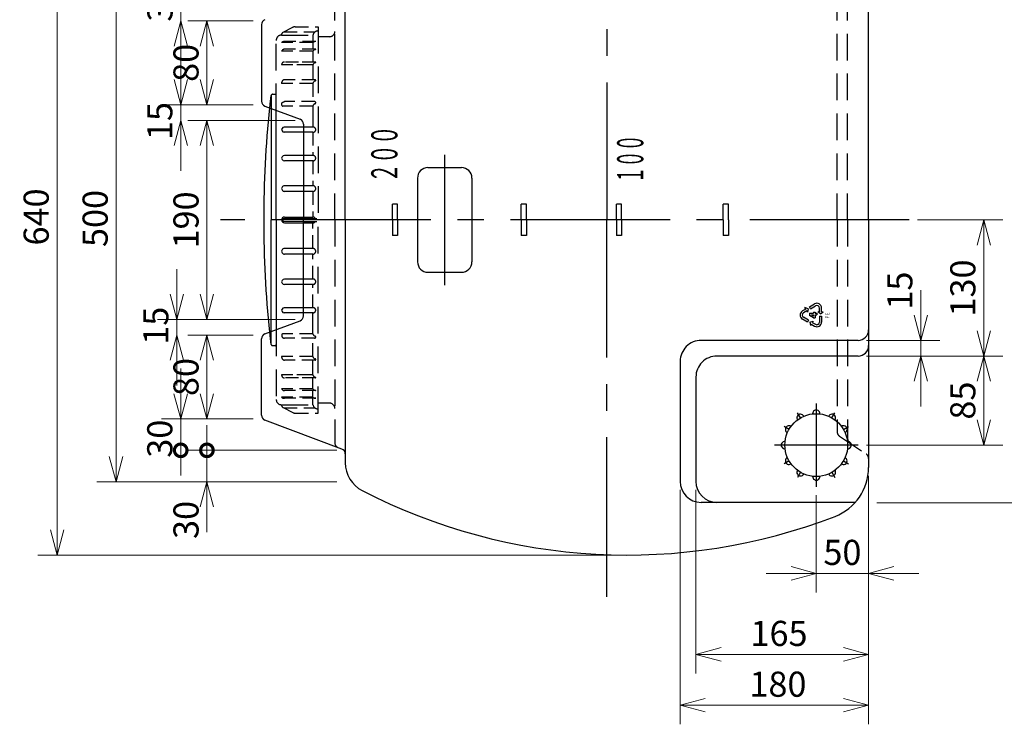
# Model space of a CAD drawing. Units: millimetres. Extents: x -2102 to 8040, y -782 to 3620.
# Drawn here: x 1950 to 2891, y 1240 to 1912 of the extents above; entities that cross this region are included whole.
import ezdxf

# ---------------------------------------------------------------- set-up
doc = ezdxf.new("R2010")
doc.units = ezdxf.units.MM
doc.header["$LTSCALE"] = 8
doc.header["$PDMODE"] = 1
doc.linetypes.add('CENTER2', pattern=[28.575, 19.05, -3.175, 3.175, -3.175])
doc.linetypes.add('HIDDEN2', pattern=[4.7625, 3.175, -1.5875])
doc.layers.add('RH0901_8', color=7, linetype='Continuous')
doc.styles.add('STD', font='monotxt.shx', dxfattribs={"width": 0.6, "bigfont": 'extfont2.shx'})
doc.dimstyles.new('ASKSTANDARD', dxfattribs={"dimscale": 8, "dimtxt": 3, "dimasz": 3, "dimexe": 1, "dimexo": 1, "dimgap": 1, "dimtad": 3, "dimzin": 9, "dimdsep": 46, "dimtxsty": 'STD', "dimblk": 'OPEN30', "dimcen": 0, "dimclrd": 4, "dimclre": 4, "dimclrt": 4, "dimazin": 2, "dimtm": 1e-09, "dimtfac": 0.5, "dimtmove": 0, "dimatfit": 0, "dimldrblk": 'OPEN30', "dimfxl": 1, "dimtolj": 1, "dimtzin": 0, "dimlwd": 9, "dimlwe": 9, "dimarcsym": 0})

# ---------------------------------------------------------------- blocks, each defined once
blk = doc.blocks.new('_Open30')
at = {"color": 0, "linetype": 'ByBlock', "lineweight": -2}
for p, q in [((-1, 0.268), (0, 0)), ((0, 0), (-1, -0.268)), ((0, 0), (-1, 0))]:
    blk.add_line(p, q, dxfattribs=at)
blk = doc.blocks.new('*D29')
at = {"layer": 'Defpoints', "color": 0, "linetype": 'Continuous'}
for p in [(1986.17, 2041.24), (2531.07, 2041.24), (2531.07, 1401.24)]:
    blk.add_point(p, dxfattribs=at)
at = {"layer": 'RH0901_8', "color": 4, "linetype": 'Continuous', "lineweight": 9}
for p, q in [((2523.07, 2041.24), (1967.88, 2041.24)), ((1986.17, 1425.24), (1986.17, 2017.24)), ((2523.07, 1401.24), (1967.88, 1401.24))]:
    blk.add_line(p, q, dxfattribs=at)
at = {"layer": 'RH0901_8', "color": 4, "linetype": 'Continuous', "lineweight": 9, "xscale": 24, "yscale": 24, "zscale": 24}
for p, rotation in [((1986.17, 2041.24), 90), ((1986.17, 1401.24), 270)]:
    blk.add_blockref('_Open30', p, dxfattribs=dict(at, rotation=rotation))
at = {"layer": 'RH0901_8', "color": 4, "linetype": 'Continuous', "insert": (1966.17, 1724.08), "char_height": 24, "attachment_point": 5, "rotation": 90, "style": 'STD'}
blk.add_mtext('\\A1;640', dxfattribs=at)
blk = doc.blocks.new('*D30')
at = {"layer": 'Defpoints', "color": 0, "linetype": 'Continuous'}
for p in [(2261.58, 1971.24), (2042.51, 1471.24), (2261.58, 1471.24)]:
    blk.add_point(p, dxfattribs=at)
at = {"layer": 'RH0901_8', "color": 4, "linetype": 'Continuous', "lineweight": 9}
for p, q in [((2253.58, 1971.24), (2024.22, 1971.24)), ((2042.51, 1947.24), (2042.51, 1495.24)), ((2253.58, 1471.24), (2024.22, 1471.24))]:
    blk.add_line(p, q, dxfattribs=at)
at = {"layer": 'RH0901_8', "color": 4, "linetype": 'Continuous', "lineweight": 9, "xscale": 24, "yscale": 24, "zscale": 24}
for p, rotation in [((2042.51, 1971.24), 90), ((2042.51, 1471.24), 270)]:
    blk.add_blockref('_Open30', p, dxfattribs=dict(at, rotation=rotation))
at = {"layer": 'RH0901_8', "color": 4, "linetype": 'Continuous', "insert": (2022.51, 1722.64), "char_height": 24, "attachment_point": 5, "rotation": 90, "style": 'STD'}
blk.add_mtext('\\A1;500', dxfattribs=at)
blk = doc.blocks.new('_DotSmall')
at = {"color": 0, "linetype": 'ByBlock', "const_width": 0.5}
blk.add_lwpolyline([(-0.0625, 0, 1), (0.0625, 0, 1)], format="xyb", close=True, dxfattribs=at)
blk = doc.blocks.new('*D31')
at = {"layer": 'Defpoints', "color": 0, "linetype": 'Continuous'}
for p in [(2129.33, 1501.24), (2261.58, 1501.24), (2261.58, 1471.24)]:
    blk.add_point(p, dxfattribs=at)
at = {"layer": 'RH0901_8', "color": 4, "linetype": 'Continuous', "lineweight": 9}
for p, q in [((2129.33, 1501.24), (2129.33, 1525.24)), ((2253.58, 1501.24), (2111.04, 1501.24)), ((2129.33, 1471.24), (2129.33, 1501.24)), ((2129.33, 1447.24), (2129.33, 1423.24))]:
    blk.add_line(p, q, dxfattribs=at)
at = {"layer": 'RH0901_8', "color": 4, "linetype": 'Continuous', "lineweight": 9, "xscale": 24, "yscale": 24, "zscale": 24}
for name, p, rotation in [('_DotSmall', (2129.33, 1501.24), 270), ('_Open30', (2129.33, 1471.24), 90)]:
    blk.add_blockref(name, p, dxfattribs=dict(at, rotation=rotation))
at = {"layer": 'RH0901_8', "color": 4, "linetype": 'Continuous', "insert": (2109.33, 1434.77), "char_height": 24, "attachment_point": 5, "rotation": 90, "style": 'STD'}
blk.add_mtext('\\A1;30', dxfattribs=at)
blk = doc.blocks.new('*D32')
at = {"layer": 'Defpoints', "color": 0, "linetype": 'Continuous'}
for p in [(2181.58, 1531.24), (2104.28, 1501.24), (2261.58, 1501.24)]:
    blk.add_point(p, dxfattribs=at)
at = {"layer": 'RH0901_8', "color": 4, "linetype": 'Continuous', "lineweight": 9}
for p, q in [((2104.28, 1555.24), (2104.28, 1579.24)), ((2173.58, 1531.24), (2085.99, 1531.24)), ((2104.28, 1531.24), (2104.28, 1501.24)), ((2104.28, 1501.24), (2104.28, 1477.24))]:
    blk.add_line(p, q, dxfattribs=at)
at = {"layer": 'RH0901_8', "color": 4, "linetype": 'Continuous', "lineweight": 9, "xscale": 24, "yscale": 24, "zscale": 24}
for name, p, rotation in [('_Open30', (2104.28, 1531.24), 270), ('_DotSmall', (2104.28, 1501.24), 90)]:
    blk.add_blockref(name, p, dxfattribs=dict(at, rotation=rotation))
at = {"layer": 'RH0901_8', "color": 4, "linetype": 'Continuous', "insert": (2084.28, 1512.34), "char_height": 24, "attachment_point": 5, "rotation": 90, "style": 'STD'}
blk.add_mtext('\\A1;30', dxfattribs=at)
blk = doc.blocks.new('*D33')
at = {"layer": 'Defpoints', "color": 0, "linetype": 'Continuous'}
for p in [(2129.33, 1611.24), (2181.58, 1611.24), (2181.58, 1531.24)]:
    blk.add_point(p, dxfattribs=at)
at = {"layer": 'RH0901_8', "color": 4, "linetype": 'Continuous', "lineweight": 9}
for p, q in [((2173.58, 1611.24), (2111.04, 1611.24)), ((2129.33, 1555.24), (2129.33, 1587.24))]:
    blk.add_line(p, q, dxfattribs=at)
at = {"layer": 'RH0901_8', "color": 4, "linetype": 'Continuous', "lineweight": 9, "xscale": 24, "yscale": 24, "zscale": 24}
for p, rotation in [((2129.33, 1611.24), 90), ((2129.33, 1531.24), 270)]:
    blk.add_blockref('_Open30', p, dxfattribs=dict(at, rotation=rotation))
at = {"layer": 'RH0901_8', "color": 4, "linetype": 'Continuous', "insert": (2109.33, 1571.24), "char_height": 24, "attachment_point": 5, "rotation": 90, "style": 'STD'}
blk.add_mtext('\\A1;80', dxfattribs=at)
blk = doc.blocks.new('*D34')
at = {"layer": 'Defpoints', "color": 0, "linetype": 'Continuous'}
for p in [(2100.49, 1626.24), (2221.58, 1626.24), (2181.58, 1611.24)]:
    blk.add_point(p, dxfattribs=at)
at = {"layer": 'RH0901_8', "color": 4, "linetype": 'Continuous', "lineweight": 9}
for p, q in [((2100.49, 1650.24), (2100.49, 1674.24)), ((2213.58, 1626.24), (2082.2, 1626.24)), ((2100.49, 1611.24), (2100.49, 1626.24)), ((2100.49, 1587.24), (2100.49, 1563.24))]:
    blk.add_line(p, q, dxfattribs=at)
at = {"layer": 'RH0901_8', "color": 4, "linetype": 'Continuous', "lineweight": 9, "xscale": 24, "yscale": 24, "zscale": 24}
for p, rotation in [((2100.49, 1626.24), 270), ((2100.49, 1611.24), 90)]:
    blk.add_blockref('_Open30', p, dxfattribs=dict(at, rotation=rotation))
at = {"layer": 'RH0901_8', "color": 4, "linetype": 'Continuous', "insert": (2080.49, 1620.23), "char_height": 24, "attachment_point": 5, "rotation": 90, "style": 'STD'}
blk.add_mtext('\\A1;15', dxfattribs=at)
blk = doc.blocks.new('*D35')
at = {"layer": 'Defpoints', "color": 0, "linetype": 'Continuous'}
for p in [(2129.33, 1816.24), (2221.58, 1816.24), (2221.58, 1626.24)]:
    blk.add_point(p, dxfattribs=at)
at = {"layer": 'RH0901_8', "color": 4, "linetype": 'Continuous', "lineweight": 9}
for p, q in [((2213.58, 1816.24), (2111.04, 1816.24)), ((2129.33, 1650.24), (2129.33, 1792.24))]:
    blk.add_line(p, q, dxfattribs=at)
at = {"layer": 'RH0901_8', "color": 4, "linetype": 'Continuous', "lineweight": 9, "xscale": 24, "yscale": 24, "zscale": 24}
for p, rotation in [((2129.33, 1816.24), 90), ((2129.33, 1626.24), 270)]:
    blk.add_blockref('_Open30', p, dxfattribs=dict(at, rotation=rotation))
at = {"layer": 'RH0901_8', "color": 4, "linetype": 'Continuous', "insert": (2109.33, 1721.24), "char_height": 24, "attachment_point": 5, "rotation": 90, "style": 'STD'}
blk.add_mtext('\\A1;190', dxfattribs=at)
blk = doc.blocks.new('*D36')
at = {"layer": 'Defpoints', "color": 0, "linetype": 'Continuous'}
for p in [(2104.31, 1831.24), (2181.58, 1831.24), (2221.58, 1816.24)]:
    blk.add_point(p, dxfattribs=at)
at = {"layer": 'RH0901_8', "color": 4, "linetype": 'Continuous', "lineweight": 9}
for p, q in [((2104.31, 1855.24), (2104.31, 1879.24)), ((2173.58, 1831.24), (2086.02, 1831.24)), ((2104.31, 1816.24), (2104.31, 1831.24)), ((2104.31, 1792.24), (2104.31, 1768.24))]:
    blk.add_line(p, q, dxfattribs=at)
at = {"layer": 'RH0901_8', "color": 4, "linetype": 'Continuous', "lineweight": 9, "xscale": 24, "yscale": 24, "zscale": 24}
for p, rotation in [((2104.31, 1831.24), 270), ((2104.31, 1816.24), 90)]:
    blk.add_blockref('_Open30', p, dxfattribs=dict(at, rotation=rotation))
at = {"layer": 'RH0901_8', "color": 4, "linetype": 'Continuous', "insert": (2084.31, 1815.68), "char_height": 24, "attachment_point": 5, "rotation": 90, "style": 'STD'}
blk.add_mtext('\\A1;15', dxfattribs=at)
blk = doc.blocks.new('*D37')
at = {"layer": 'Defpoints', "color": 0, "linetype": 'Continuous'}
for p in [(2129.33, 1911.24), (2181.58, 1911.24), (2181.58, 1831.24)]:
    blk.add_point(p, dxfattribs=at)
at = {"layer": 'RH0901_8', "color": 4, "linetype": 'Continuous', "lineweight": 9}
for p, q in [((2173.58, 1911.24), (2111.04, 1911.24)), ((2129.33, 1855.24), (2129.33, 1887.24))]:
    blk.add_line(p, q, dxfattribs=at)
at = {"layer": 'RH0901_8', "color": 4, "linetype": 'Continuous', "lineweight": 9, "xscale": 24, "yscale": 24, "zscale": 24}
for p, rotation in [((2129.33, 1911.24), 90), ((2129.33, 1831.24), 270)]:
    blk.add_blockref('_Open30', p, dxfattribs=dict(at, rotation=rotation))
at = {"layer": 'RH0901_8', "color": 4, "linetype": 'Continuous', "insert": (2109.33, 1871.24), "char_height": 24, "attachment_point": 5, "rotation": 90, "style": 'STD'}
blk.add_mtext('\\A1;80', dxfattribs=at)
blk = doc.blocks.new('*D38')
at = {"layer": 'Defpoints', "color": 0, "linetype": 'Continuous'}
for p in [(2104.49, 1941.24), (2261.58, 1941.24), (2181.58, 1911.24)]:
    blk.add_point(p, dxfattribs=at)
at = {"layer": 'RH0901_8', "color": 4, "linetype": 'Continuous', "lineweight": 9}
for p, q in [((2104.49, 1941.24), (2104.49, 1965.24)), ((2253.58, 1941.24), (2086.2, 1941.24)), ((2104.49, 1911.24), (2104.49, 1941.24)), ((2104.49, 1887.24), (2104.49, 1863.24))]:
    blk.add_line(p, q, dxfattribs=at)
at = {"layer": 'RH0901_8', "color": 4, "linetype": 'Continuous', "lineweight": 9, "xscale": 24, "yscale": 24, "zscale": 24}
for name, p, rotation in [('_DotSmall', (2104.49, 1941.24), 270), ('_Open30', (2104.49, 1911.24), 90)]:
    blk.add_blockref(name, p, dxfattribs=dict(at, rotation=rotation))
at = {"layer": 'RH0901_8', "color": 4, "linetype": 'Continuous', "insert": (2084.49, 1928.83), "char_height": 24, "attachment_point": 5, "rotation": 90, "style": 'STD'}
blk.add_mtext('\\A1;30', dxfattribs=at)
blk = doc.blocks.new('*D40')
at = {"layer": 'Defpoints', "color": 0, "linetype": 'Continuous'}
for p in [(2761.58, 1484.82), (2581.58, 1471.56), (2761.58, 1257.9)]:
    blk.add_point(p, dxfattribs=at)
at = {"layer": 'RH0901_8', "color": 4, "linetype": 'Continuous', "lineweight": 9}
for p, q in [((2761.58, 1476.82), (2761.58, 1239.61)), ((2581.58, 1463.56), (2581.58, 1239.61)), ((2605.58, 1257.9), (2737.58, 1257.9))]:
    blk.add_line(p, q, dxfattribs=at)
at = {"layer": 'RH0901_8', "color": 4, "linetype": 'Continuous', "lineweight": 9, "xscale": 24, "yscale": 24, "zscale": 24}
for p, rotation in [((2581.58, 1257.9), 180.0000000117508), ((2761.58, 1257.9), 1.17508519e-08)]:
    blk.add_blockref('_Open30', p, dxfattribs=dict(at, rotation=rotation))
at = {"layer": 'RH0901_8', "color": 4, "linetype": 'Continuous', "insert": (2674.95, 1277.9), "char_height": 24, "attachment_point": 5, "style": 'STD'}
blk.add_mtext('\\A1;180', dxfattribs=at)
blk = doc.blocks.new('*D41')
at = {"layer": 'Defpoints', "color": 0, "linetype": 'Continuous'}
for p in [(2596.58, 1471.56), (2596.58, 1306.41), (2761.58, 1255.36)]:
    blk.add_point(p, dxfattribs=at)
at = {"layer": 'RH0901_8', "color": 4, "linetype": 'Continuous', "lineweight": 9}
for p, q in [((2596.58, 1463.56), (2596.58, 1288.12)), ((2737.58, 1306.41), (2620.58, 1306.41))]:
    blk.add_line(p, q, dxfattribs=at)
at = {"layer": 'RH0901_8', "color": 4, "linetype": 'Continuous', "lineweight": 9, "xscale": 24, "yscale": 24, "zscale": 24}
for p, rotation in [((2596.58, 1306.41), 180.0000000117508), ((2761.58, 1306.41), 1.17508403e-08)]:
    blk.add_blockref('_Open30', p, dxfattribs=dict(at, rotation=rotation))
at = {"layer": 'RH0901_8', "color": 4, "linetype": 'Continuous', "insert": (2675.97, 1326.41), "char_height": 24, "attachment_point": 5, "style": 'STD'}
blk.add_mtext('\\A1;165', dxfattribs=at)
blk = doc.blocks.new('*D42')
at = {"layer": 'Defpoints', "color": 0, "linetype": 'Continuous'}
for p in [(2761.58, 1484.82), (2711.58, 1466.45), (2761.58, 1383.77)]:
    blk.add_point(p, dxfattribs=at)
at = {"layer": 'RH0901_8', "color": 4, "linetype": 'Continuous', "lineweight": 9}
for p, q in [((2711.58, 1458.45), (2711.58, 1365.48)), ((2687.58, 1383.77), (2663.58, 1383.77)), ((2711.58, 1383.77), (2761.58, 1383.77)), ((2785.58, 1383.77), (2809.58, 1383.77))]:
    blk.add_line(p, q, dxfattribs=at)
at = {"layer": 'RH0901_8', "color": 4, "linetype": 'Continuous', "lineweight": 9, "xscale": 24, "yscale": 24, "zscale": 24}
for p, rotation in [((2711.58, 1383.77), 1.17508403e-08), ((2761.58, 1383.77), 180.0000000117508)]:
    blk.add_blockref('_Open30', p, dxfattribs=dict(at, rotation=rotation))
at = {"layer": 'RH0901_8', "color": 4, "linetype": 'Continuous', "insert": (2736.58, 1403.77), "char_height": 24, "attachment_point": 5, "style": 'STD'}
blk.add_mtext('\\A1;50', dxfattribs=at)
blk = doc.blocks.new('*D43')
at = {"layer": 'Defpoints', "color": 0, "linetype": 'Continuous'}
for p in [(2761.58, 1991.24), (2955.02, 1991.24), (2761.58, 1451.24)]:
    blk.add_point(p, dxfattribs=at)
at = {"layer": 'RH0901_8', "color": 4, "linetype": 'Continuous', "lineweight": 9}
for p, q in [((2769.58, 1991.24), (2973.31, 1991.24)), ((2955.02, 1475.24), (2955.02, 1967.24)), ((2769.58, 1451.24), (2973.31, 1451.24))]:
    blk.add_line(p, q, dxfattribs=at)
at = {"layer": 'RH0901_8', "color": 4, "linetype": 'Continuous', "lineweight": 9, "xscale": 24, "yscale": 24, "zscale": 24}
for p, rotation in [((2955.02, 1991.24), 90), ((2955.02, 1451.24), 270)]:
    blk.add_blockref('_Open30', p, dxfattribs=dict(at, rotation=rotation))
at = {"layer": 'RH0901_8', "color": 4, "linetype": 'Continuous', "insert": (2935.02, 1721.24), "char_height": 24, "attachment_point": 5, "rotation": 90, "style": 'STD'}
blk.add_mtext('\\A1;540', dxfattribs=at)
blk = doc.blocks.new('*D44')
at = {"layer": 'Defpoints', "color": 0, "linetype": 'Continuous'}
for p in [(2751.58, 1591.24), (2751.54, 1506.24), (2871.64, 1506.24)]:
    blk.add_point(p, dxfattribs=at)
at = {"layer": 'RH0901_8', "color": 4, "linetype": 'Continuous', "lineweight": 9}
for p, q in [((2759.58, 1591.24), (2889.93, 1591.24)), ((2871.64, 1567.24), (2871.64, 1530.24)), ((2759.54, 1506.24), (2889.93, 1506.24))]:
    blk.add_line(p, q, dxfattribs=at)
at = {"layer": 'RH0901_8', "color": 4, "linetype": 'Continuous', "lineweight": 9, "xscale": 24, "yscale": 24, "zscale": 24}
for p, rotation in [((2871.64, 1591.24), 90), ((2871.64, 1506.24), 270)]:
    blk.add_blockref('_Open30', p, dxfattribs=dict(at, rotation=rotation))
at = {"layer": 'RH0901_8', "color": 4, "linetype": 'Continuous', "insert": (2851.64, 1548.74), "char_height": 24, "attachment_point": 5, "rotation": 90, "style": 'STD'}
blk.add_mtext('\\A1;85', dxfattribs=at)
blk = doc.blocks.new('*D45')
at = {"layer": 'Defpoints', "color": 0, "linetype": 'Continuous'}
for p in [(2800.48, 1721.24), (2871.64, 1721.24), (2751.58, 1591.24)]:
    blk.add_point(p, dxfattribs=at)
at = {"layer": 'RH0901_8', "color": 4, "linetype": 'Continuous', "lineweight": 9}
for p, q in [((2808.48, 1721.24), (2889.93, 1721.24)), ((2871.64, 1615.24), (2871.64, 1697.24))]:
    blk.add_line(p, q, dxfattribs=at)
at = {"layer": 'RH0901_8', "color": 4, "linetype": 'Continuous', "lineweight": 9, "xscale": 24, "yscale": 24, "zscale": 24}
for p, rotation in [((2871.64, 1721.24), 90), ((2871.64, 1591.24), 270)]:
    blk.add_blockref('_Open30', p, dxfattribs=dict(at, rotation=rotation))
at = {"layer": 'RH0901_8', "color": 4, "linetype": 'Continuous', "insert": (2851.64, 1656.24), "char_height": 24, "attachment_point": 5, "rotation": 90, "style": 'STD'}
blk.add_mtext('\\A1;130', dxfattribs=at)
blk = doc.blocks.new('*D46')
at = {"layer": 'Defpoints', "color": 0, "linetype": 'Continuous'}
for p in [(2751.58, 1606.24), (2811.45, 1606.24), (2751.58, 1591.24)]:
    blk.add_point(p, dxfattribs=at)
at = {"layer": 'RH0901_8', "color": 4, "linetype": 'Continuous', "lineweight": 9}
for p, q in [((2811.45, 1630.24), (2811.45, 1654.24)), ((2759.58, 1606.24), (2829.74, 1606.24)), ((2811.45, 1591.24), (2811.45, 1606.24)), ((2811.45, 1567.24), (2811.45, 1543.24))]:
    blk.add_line(p, q, dxfattribs=at)
at = {"layer": 'RH0901_8', "color": 4, "linetype": 'Continuous', "lineweight": 9, "xscale": 24, "yscale": 24, "zscale": 24}
for p, rotation in [((2811.45, 1606.24), 270), ((2811.45, 1591.24), 90)]:
    blk.add_blockref('_Open30', p, dxfattribs=dict(at, rotation=rotation))
at = {"layer": 'RH0901_8', "color": 4, "linetype": 'Continuous', "insert": (2791.45, 1653.78), "char_height": 24, "attachment_point": 5, "rotation": 90, "style": 'STD'}
blk.add_mtext('\\A1;15', dxfattribs=at)

msp = doc.modelspace()

# ---------------------------------------------------------------- linework, layer by layer
at = {"layer": 'RH0901_8', "color": 1, "linetype": 'CENTER2'}
for p, q in [((2511.57568, 2081.22229), (2511.57568, 1721.2424)), ((2356.57568, 1658.9573), (2356.57568, 1783.5275)), ((2800.47824, 1721.2424), (2142.41332, 1721.2424)), ((2511.57568, 1361.26251), (2511.57568, 1721.2424)), ((2711.57568, 1546.03482), (2711.57568, 1466.44998)), ((2751.54415, 1506.2424), (2671.60722, 1506.2424))]:
    msp.add_line(p, q, dxfattribs=at)
at = {"layer": 'RH0901_8', "color": 7, "linetype": 'Continuous'}
for p, q in [((2761.57568, 1721.2424), (2761.57568, 1957.666)), ((2261.57568, 1721.2424), (2261.57568, 1953.06116)), ((2181.57568, 1907.7774), (2181.57568, 1834.7074)), ((2184.82007, 1830.02576), (2218.3313, 1817.45904)), ((2190.57568, 1827.8674), (2190.57568, 1721.2424)), ((2195.5756, 1721.2424), (2195.5756, 1825.99243)), ((2221.57568, 1812.7774), (2221.57568, 1721.2424)), ((2340.57568, 1771.2424), (2372.57568, 1771.2424)), ((2330.57568, 1761.2424), (2330.57568, 1681.2424)), ((2382.57568, 1761.2424), (2382.57568, 1681.2424)), ((2190.57568, 1614.6174), (2190.57568, 1721.2424)), ((2195.5756, 1721.2424), (2195.5756, 1616.49237)), ((2221.57568, 1629.7074), (2221.57568, 1721.2424)), ((2261.57568, 1721.2424), (2261.57568, 1489.42365)), ((2761.57568, 1721.2424), (2761.57568, 1484.8188)), ((2340.57568, 1671.2424), (2372.57568, 1671.2424)), ((2184.82007, 1612.45904), (2218.3313, 1625.02576)), ((2181.57568, 1534.7074), (2181.57568, 1607.7774)), ((2751.57568, 1606.2424), (2601.57568, 1606.2424)), ((2751.57568, 1591.2424), (2616.57568, 1591.2424)), ((2581.57568, 1586.2424), (2581.57568, 1471.56405)), ((2596.57568, 1571.2424), (2596.57568, 1471.56405)), ((2258.3313, 1502.45904), (2184.82007, 1530.02576)), ((2748.91362, 1451.56405), (2601.57568, 1451.56405))]:
    msp.add_line(p, q, dxfattribs=at)
at = {"layer": 'RH0901_8', "color": 4, "linetype": 'HIDDEN2'}
for p, q in [((2251.57568, 1721.2424), (2251.57568, 1934.0274)), ((2741.57568, 1721.2424), (2741.57568, 1930.23315)), ((2731.57568, 1721.2424), (2731.57568, 1923.56648)), ((2235.57568, 1905.74239), (2235.57568, 1721.2424)), ((2195.5756, 1825.99243), (2195.5756, 1892.74239)), ((2200.57568, 1897.74239), (2230.67672, 1897.74239)), ((2235.57568, 1536.74241), (2235.57568, 1721.2424)), ((2251.57568, 1721.2424), (2251.57568, 1508.4574)), ((2731.57568, 1721.2424), (2731.57568, 1518.91832)), ((2741.57568, 1721.2424), (2741.57568, 1512.25165)), ((2195.5756, 1616.49237), (2195.5756, 1549.74242)), ((2200.57568, 1544.74241), (2230.67672, 1544.74241)), ((2733.80218, 1514.75807), (2759.34918, 1497.72673))]:
    msp.add_line(p, q, dxfattribs=at)
at = {"layer": 'RH0901_8', "color": 4, "linetype": 'HIDDEN2', "ltscale": 0.5}
for p, q in [((2202.20064, 1900.40871), (2211.46416, 1905.18621)), ((2202.84768, 1900.74239), (2232.57568, 1900.74239)), ((2213.756, 1905.74239), (2235.57568, 1905.74239)), ((2233.32568, 1891.57767), (2203.50256, 1891.57767)), ((2230.57568, 1897.74239), (2230.57568, 1891.57767)), ((2246.57568, 1896.24242), (2235.57568, 1896.24242)), ((2230.57568, 1890.62263), (2200.75248, 1890.62263)), ((2230.57568, 1882.37825), (2200.75248, 1882.37825)), ((2230.57568, 1882.37825), (2200.75248, 1882.37825)), ((2233.17568, 1884.25929), (2203.50256, 1884.25929)), ((2230.57568, 1890.62262), (2230.57568, 1884.25929)), ((2230.57568, 1882.37825), (2230.57568, 1871.98775)), ((2230.57568, 1869.23784), (2200.75248, 1869.23784)), ((2227.95659, 1869.23784), (2200.75248, 1869.23784)), ((2216.95698, 1871.98775), (2203.50256, 1871.98775)), ((2233.0756, 1871.98775), (2216.95698, 1871.98775)), ((2230.57568, 1869.23784), (2227.95659, 1869.23784)), ((2230.57568, 1869.23784), (2230.57568, 1868.58307)), ((2230.57568, 1868.58307), (2230.57568, 1855.13588)), ((2232.72568, 1855.13588), (2203.50256, 1855.13588)), ((2230.57568, 1851.60067), (2200.75248, 1851.60067)), ((2230.57568, 1851.60067), (2230.57568, 1834.21573)), ((2190.57568, 1840.15223), (2190.57568, 1827.8674)), ((2192.35672, 1841.2424), (2194.57568, 1841.2424)), ((2230.57568, 1830.00263), (2201.88232, 1830.00263)), ((2232.2692, 1834.21573), (2203.50256, 1834.21573)), ((2230.57568, 1830.00263), (2230.57568, 1821.16517)), ((2230.57568, 1821.16517), (2230.57568, 1809.86293)), ((2230.94424, 1809.86295), (2221.57568, 1809.86295)), ((2230.57568, 1805.09995), (2221.57568, 1805.09995)), ((2230.57568, 1805.09995), (2230.57568, 1782.81744)), ((2230.7416, 1782.81744), (2221.57568, 1782.81744)), ((2230.7416, 1777.64931), (2221.57568, 1777.64931)), ((2230.57568, 1777.64929), (2230.57568, 1753.90105)), ((2230.61752, 1753.90105), (2221.57568, 1753.90105)), ((2230.61752, 1748.48477), (2221.57568, 1748.48477)), ((2230.57568, 1748.48475), (2230.57568, 1723.99239)), ((2221.57568, 1723.99239), (2230.57568, 1723.99239)), ((2221.57568, 1722.65806), (2235.5756, 1722.77835)), ((2221.57563, 1719.82675), (2235.5756, 1719.70645)), ((2221.57568, 1718.49242), (2230.57568, 1718.49242)), ((2230.57568, 1694.00005), (2230.57568, 1718.49242)), ((2230.61752, 1694.00003), (2221.57568, 1694.00003)), ((2230.61752, 1688.58375), (2221.57568, 1688.58375)), ((2230.57568, 1664.83551), (2230.57568, 1688.58375)), ((2230.7416, 1664.8355), (2221.57568, 1664.8355)), ((2230.7416, 1659.66736), (2221.57568, 1659.66736)), ((2230.57568, 1637.38486), (2230.57568, 1659.66736)), ((2230.57568, 1637.38486), (2221.57568, 1637.38486)), ((2230.94424, 1632.62186), (2221.57568, 1632.62186)), ((2230.57568, 1621.31963), (2230.57568, 1632.62187)), ((2230.57568, 1612.48218), (2230.57568, 1621.31963)), ((2190.57568, 1602.33258), (2190.57568, 1614.6174)), ((2230.57568, 1612.48218), (2201.88232, 1612.48218)), ((2192.35672, 1601.2424), (2194.57568, 1601.2424)), ((2232.2692, 1608.26907), (2203.50256, 1608.26907)), ((2230.57568, 1590.88414), (2230.57568, 1608.26907)), ((2230.57568, 1590.88414), (2200.75248, 1590.88414)), ((2232.72568, 1587.34892), (2203.50256, 1587.34892)), ((2230.57568, 1573.90173), (2230.57568, 1587.34892)), ((2230.57568, 1573.24696), (2200.75248, 1573.24696)), ((2227.95659, 1573.24696), (2200.75248, 1573.24696)), ((2230.57568, 1573.24696), (2227.95659, 1573.24696)), ((2230.57568, 1573.24696), (2230.57568, 1573.90173)), ((2216.95698, 1570.49706), (2203.50256, 1570.49706)), ((2233.0756, 1570.49706), (2216.95698, 1570.49706)), ((2230.57568, 1560.10655), (2230.57568, 1570.49706)), ((2230.57568, 1560.10655), (2200.75248, 1560.10655)), ((2230.57568, 1560.10655), (2200.75248, 1560.10655)), ((2233.17568, 1558.22551), (2203.50256, 1558.22551)), ((2230.57568, 1551.86219), (2230.57568, 1558.22551)), ((2230.57568, 1551.86217), (2200.75248, 1551.86217)), ((2233.32568, 1550.90714), (2203.50256, 1550.90714)), ((2230.57568, 1544.74241), (2230.57568, 1550.90714)), ((2246.57568, 1546.24239), (2235.57568, 1546.24239)), ((2202.20064, 1542.07609), (2211.46416, 1537.29859)), ((2202.84768, 1541.74241), (2232.57568, 1541.74241)), ((2213.756, 1536.74241), (2235.57568, 1536.74241))]:
    msp.add_line(p, q, dxfattribs=at)
at = {"layer": 'RH0901_8', "color": 7, "linetype": 'Continuous', "ltscale": 0.5}
for p, q in [((2221.57568, 1809.86295), (2203.134, 1809.86295)), ((2221.57568, 1805.09995), (2203.134, 1805.09995)), ((2221.57568, 1782.81744), (2203.33656, 1782.81744)), ((2221.57568, 1777.64931), (2203.33656, 1777.64931)), ((2221.57568, 1753.90105), (2203.46064, 1753.90105)), ((2221.57568, 1748.48477), (2203.46064, 1748.48477)), ((2311.57568, 1736.2424), (2306.57568, 1736.2424)), ((2306.57568, 1721.2424), (2306.57568, 1736.2424)), ((2311.57568, 1721.2424), (2311.57568, 1736.2424)), ((2434.57568, 1736.2424), (2429.57568, 1736.2424)), ((2429.57568, 1721.2424), (2429.57568, 1736.2424)), ((2434.57568, 1721.2424), (2434.57568, 1736.2424)), ((2525.57568, 1736.2424), (2520.57568, 1736.2424)), ((2520.57568, 1721.2424), (2520.57568, 1736.2424)), ((2525.57568, 1721.2424), (2525.57568, 1736.2424)), ((2627.57568, 1736.2424), (2622.57568, 1736.2424)), ((2622.57568, 1721.2424), (2622.57568, 1736.2424)), ((2627.57568, 1721.2424), (2627.57568, 1736.2424)), ((2202.2972, 1722.4924), (2221.57568, 1722.65806)), ((2202.2972, 1722.4924), (2202.2972, 1721.2424)), ((2203.50256, 1723.99239), (2221.57568, 1723.99239)), ((2202.2972, 1719.9924), (2202.2972, 1721.2424)), ((2202.2972, 1719.9924), (2221.57563, 1719.82675)), ((2203.50256, 1718.49242), (2221.57568, 1718.49242)), ((2306.57568, 1721.2424), (2306.57568, 1706.2424)), ((2311.57568, 1721.2424), (2311.57568, 1706.2424)), ((2429.57568, 1721.2424), (2429.57568, 1706.2424)), ((2434.57568, 1721.2424), (2434.57568, 1706.2424)), ((2520.57568, 1721.2424), (2520.57568, 1706.2424)), ((2525.57568, 1721.2424), (2525.57568, 1706.2424)), ((2622.57568, 1721.2424), (2622.57568, 1706.2424)), ((2627.57568, 1721.2424), (2627.57568, 1706.2424)), ((2311.57568, 1706.2424), (2306.57568, 1706.2424)), ((2434.57568, 1706.2424), (2429.57568, 1706.2424)), ((2525.57568, 1706.2424), (2520.57568, 1706.2424)), ((2627.57568, 1706.2424), (2622.57568, 1706.2424)), ((2221.57568, 1694.00003), (2203.46064, 1694.00003)), ((2221.57568, 1688.58375), (2203.46064, 1688.58375)), ((2221.57568, 1664.8355), (2203.33656, 1664.8355)), ((2221.57568, 1659.66736), (2203.33656, 1659.66736)), ((2221.57568, 1637.38486), (2203.134, 1637.38486)), ((2703.78951, 1636.32668), (2700.80745, 1637.49175)), ((2701.55745, 1636.19271), (2700.80745, 1637.49175)), ((2705.02156, 1638.19271), (2709.9629, 1641.04559)), ((2706.02156, 1636.46066), (2705.02156, 1638.19271)), ((2706.02156, 1636.46066), (2710.9629, 1639.31354)), ((2714.7129, 1633.44271), (2714.7129, 1637.14848)), ((2716.7129, 1633.44271), (2716.7129, 1637.14848)), ((2221.57568, 1632.62186), (2203.134, 1632.62186)), ((2701.55745, 1636.19271), (2698.34816, 1634.33982)), ((2702.55745, 1634.46066), (2699.34816, 1632.60777)), ((2704.28951, 1625.42476), (2699.34816, 1628.27764)), ((2703.30745, 1633.16162), (2702.55745, 1634.46066)), ((2703.78951, 1636.32668), (2703.30745, 1633.16162)), ((2705.08372, 1632.19406), (2709.08372, 1632.19406)), ((2705.08372, 1632.19406), (2705.08372, 1630.00346)), ((2709.08372, 1627.69406), (2705.08372, 1630.00346)), ((2706.88757, 1630.69406), (2709.08372, 1630.69406)), ((2709.08372, 1629.42611), (2706.88757, 1630.69406)), ((2709.08372, 1633.19406), (2709.08372, 1632.19406)), ((2709.08372, 1633.19406), (2710.58372, 1633.19406)), ((2709.08372, 1630.69406), (2709.08372, 1629.42611)), ((2709.08372, 1627.69406), (2710.58372, 1627.69406)), ((2710.58372, 1633.19406), (2710.58372, 1632.19406)), ((2710.58372, 1632.19406), (2712.08372, 1632.19406)), ((2710.58372, 1630.69406), (2710.58372, 1627.69406)), ((2710.58372, 1630.69406), (2712.08372, 1630.69406)), ((2712.08372, 1632.19406), (2712.08372, 1630.69406)), ((2715.7129, 1631.44271), (2713.2129, 1633.44271)), ((2713.2129, 1633.44271), (2714.7129, 1633.44271)), ((2714.7129, 1629.44271), (2716.7129, 1629.44271)), ((2714.7129, 1629.44271), (2714.7129, 1623.73694)), ((2715.7129, 1631.44271), (2718.2129, 1633.44271)), ((2716.7129, 1633.44271), (2718.2129, 1633.44271)), ((2716.7129, 1629.44271), (2716.7129, 1623.73694)), ((2703.28951, 1623.69271), (2698.34816, 1626.54559)), ((2704.28951, 1625.42476), (2703.28951, 1623.69271)), ((2705.52156, 1623.55873), (2708.50361, 1624.7238)), ((2705.52156, 1623.55873), (2706.00361, 1620.39367)), ((2706.75361, 1621.69271), (2706.00361, 1620.39367)), ((2706.75361, 1621.69271), (2709.9629, 1619.83982)), ((2708.50361, 1624.7238), (2707.75361, 1623.42476)), ((2707.75361, 1623.42476), (2710.9629, 1621.57187))]:
    msp.add_line(p, q, dxfattribs=at)
at = {"layer": 'RH0901_8', "color": 1, "linetype": 'CENTER2', "ltscale": 0.5}
for p, q in [((2696.57568, 1532.22316), (2693.72451, 1537.16154)), ((2726.57568, 1532.22316), (2729.42686, 1537.16154)), ((2685.59492, 1521.2424), (2680.81044, 1524.00472)), ((2737.55645, 1521.2424), (2742.34092, 1524.00472)), ((2685.59492, 1491.2424), (2680.81044, 1488.48008)), ((2737.55645, 1491.2424), (2742.34092, 1488.48008)), ((2696.57568, 1480.26164), (2693.72451, 1475.32326)), ((2726.57568, 1480.26164), (2729.42686, 1475.32326))]:
    msp.add_line(p, q, dxfattribs=at)
at = {"layer": 'RH0901_8', "color": 7, "linetype": 'Continuous'}
msp.add_circle((2711.57568, 1506.2424), 30, dxfattribs=at)
at = {"layer": 'RH0901_8', "color": 7, "linetype": 'Continuous', "ltscale": 0.5}
for centre, radius, start, end in [((2186.57568, 1907.7774), 5, 110.55604523, 180.00000001), ((2186.57568, 1834.7074), 5, 180.00000001, 249.44395479), ((2216.57568, 1812.7774), 5, 0.00000001, 69.44395479), ((2203.134, 1807.48143), 2.3815, 90.00000001, 270.00000001), ((2203.33656, 1780.23337), 2.58407, 90.00000001, 270.00000001), ((2340.57568, 1761.2424), 10, 90.00000001, 180.00000001), ((2372.57568, 1761.2424), 10, 0.00000001, 90.00000001), ((2203.46064, 1751.19291), 2.70814, 90.00000001, 270.00000001), ((2203.50256, 1721.2424), 2.75, 90.00000001, 180.00000001), ((2203.50256, 1721.2424), 2.75, 180.00000001, 270.00000001), ((2203.46064, 1691.2919), 2.70814, 90.00000001, 270.00000001), ((2340.57568, 1681.2424), 10, 180.00000001, 270.00000001), ((2372.57568, 1681.2424), 10, 270.00000001, 0.00000001), ((2203.33656, 1662.25143), 2.58407, 90.00000001, 270.00000001), ((2203.134, 1635.00337), 2.3815, 90.00000001, 270.00000001), ((2712.2129, 1637.14848), 4.5, 0.00000001, 120.00000001), ((2712.2129, 1637.14848), 2.5, 0.00000001, 120.00000001), ((2216.57568, 1629.7074), 5, 290.55604523, 0.00000001), ((2700.59816, 1630.44271), 4.5, 120.00000001, 240.00000001), ((2700.59816, 1630.44271), 2.5, 120.00000001, 240.00000001), ((2712.2129, 1623.73694), 4.5, 240.00000001, 0.00000001), ((2712.2129, 1623.73694), 2.5, 240.00000001, 0.00000001), ((2186.57568, 1607.7774), 5, 110.55604523, 180.00000001), ((2751.57568, 1616.2424), 10, 270.00000001, 0.00000001), ((2751.57568, 1601.2424), 10, 270.00000001, 0.00000001), ((2186.57568, 1534.7074), 5, 180.00000001, 249.44395479), ((2696.57568, 1532.22316), 3.5, 26.65584781, 213.34415222), ((2711.57568, 1536.2424), 3.5, 356.65584781, 183.34415222), ((2726.57568, 1532.22316), 3.5, 326.65584781, 153.34415222), ((2685.59492, 1521.2424), 3.5, 56.65584781, 243.34415222), ((2737.55645, 1521.2424), 3.5, 296.65584781, 123.34415222), ((2681.57568, 1506.2424), 3.5, 86.65584781, 273.34415222), ((2741.57568, 1506.2424), 3.5, 266.65584781, 93.34415222), ((2256.57568, 1497.7774), 5, 0.00000001, 69.44395479), ((2685.59492, 1491.2424), 3.5, 116.65584781, 303.34415222), ((2737.55645, 1491.2424), 3.5, 236.65584781, 63.34415222), ((2696.57568, 1480.26164), 3.5, 146.65584781, 333.34415222), ((2726.57568, 1480.26164), 3.5, 206.65584781, 33.34415222), ((2711.57568, 1476.2424), 3.5, 176.65584781, 3.34415222)]:
    msp.add_arc(centre, radius, start, end, dxfattribs=at)
at = {"layer": 'RH0901_8', "color": 4, "linetype": 'HIDDEN2', "ltscale": 0.5}
for centre, radius, start, end in [((2213.756, 1900.74239), 5, 90.00000001, 116.56521001), ((2235.57568, 1896.74239), 5, 90.00000001, 168.46306001), ((2246.57568, 1901.24241), 5, 270.00000001, 0.00000001), ((2200.57568, 1892.74239), 5, 90.00000001, 180.00000001), ((2203.57568, 1897.74239), 3, 117.28103001, 180.00000001), ((2203.3464, 1887.57766), 4, 90.00000001, 130.42620001), ((2233.17296, 1887.58058), 4, 87.81206001, 130.49054001), ((2203.53608, 1881.25947), 3, 90.00000001, 158.10391001), ((2233.21896, 1880.95959), 3, 90.78919001, 151.77825001), ((2233.17568, 1884.1093), 0.15, 270.00000001, 90.00000001), ((2203.23856, 1869.50172), 2.5, 83.93879001, 186.05912401), ((2233.48696, 1868.51389), 3, 97.27123001, 166.03557001), ((2233.0756, 1871.73775), 0.25, 277.26556001, 90.00000001), ((2203.70312, 1852.14259), 3, 93.83447001, 190.40733701), ((2233.51984, 1851.02457), 3, 102.74435001, 168.92857001), ((2232.72568, 1854.53587), 0.6, 270.00000001, 90.00000001), ((3215.64709, 1721.2424), 1032.07144, 173.42203301, 174.04033593), ((2192.35672, 1839.2424), 2, 90.00000001, 173.42196401), ((2194.57568, 1842.2424), 1, 270.00000001, 0.00000001), ((2201.88232, 1831.00275), 1, 203.98840901, 270.00000001), ((2233.49, 1829.2907), 3, 107.51548001, 166.27221001), ((2232.2692, 1833.15918), 1.05655, 287.51593001, 90.00000001), ((2230.94424, 1807.48143), 2.3815, 270.00000001, 90.00000001), ((2230.7416, 1780.23337), 2.58407, 270.00000001, 90.00000001), ((2230.61752, 1751.19291), 2.70814, 270.00000001, 90.00000001), ((2230.57568, 1721.2424), 2.75, 33.27512001, 90.00000001), ((2230.57568, 1721.2424), 2.75, 270.00000001, 326.72488001), ((2230.61752, 1691.2919), 2.70814, 270.00000001, 90.00000001), ((2230.7416, 1662.25143), 2.58407, 270.00000001, 90.00000001), ((2230.94424, 1635.00337), 2.3815, 270.00000001, 90.00000001), ((3215.64709, 1721.2424), 1032.07144, 185.95966409, 186.57796701), ((2201.88232, 1611.48206), 1, 90.00000001, 156.01159101), ((2233.49, 1613.19411), 3, 193.72779001, 252.48452001), ((2232.2692, 1609.32563), 1.05655, 270.00000001, 72.48407001), ((2192.35672, 1603.2424), 2, 186.57803601, 270.00000001), ((2194.57568, 1600.2424), 1, 0.00000001, 90.00000001), ((2203.70312, 1590.34221), 3, 169.59266301, 266.16553001), ((2233.51984, 1591.46023), 3, 191.07143001, 257.25565001), ((2232.72568, 1587.94893), 0.6, 270.00000001, 90.00000001), ((2203.23856, 1572.98308), 2.5, 173.94087601, 276.06121001), ((2233.48696, 1573.97091), 3, 193.96443001, 262.72877001), ((2233.0756, 1570.74705), 0.25, 270.00000001, 82.73444001), ((2203.53608, 1561.22533), 3, 201.89609001, 270.00000001), ((2233.21896, 1561.52521), 3, 208.22175001, 269.21081001), ((2233.17568, 1558.37551), 0.15, 270.00000001, 90.00000001), ((2200.57568, 1549.74242), 5, 180.00000001, 270.00000001), ((2203.57568, 1544.74241), 3, 180.00000001, 242.71897001), ((2203.3464, 1554.90715), 4, 229.57380001, 270.00000001), ((2233.17296, 1554.90423), 4, 229.50946001, 272.18794001), ((2235.57568, 1545.74241), 5, 191.53694001, 270.00000001), ((2246.57568, 1541.24239), 5, 0.00000001, 90.00000001), ((2213.756, 1541.74241), 5, 243.43479001, 270.00000001), ((2736.57568, 1518.91832), 5, 180.00000001, 236.30993249), ((2256.57568, 1508.4574), 5, 180.00000001, 249.44395479), ((2746.57568, 1512.25165), 5, 180.00000001, 236.30993249), ((2756.57568, 1493.56648), 5, 0.00000001, 56.30993249)]:
    msp.add_arc(centre, radius, start, end, dxfattribs=at)
at = {"layer": 'RH0901_8', "color": 7, "linetype": 'Continuous'}
for centre, radius, start, end in [((3215.64709, 1721.2424), 1032.07144, 174.04033593, 179.99999801), ((3215.64709, 1721.2424), 1032.07144, 180.00000201, 185.95966409), ((2601.57568, 1586.2424), 20, 90.00000001, 180.00000001), ((2616.57568, 1571.2424), 20, 90.00000001, 180.00000001), ((2291.57568, 1489.42365), 30, 180.00000001, 242.69056276), ((2711.57568, 1484.8188), 50, 291.07432798, 0.00000001), ((2601.57568, 1471.56405), 20, 180.00000001, 270.00000001), ((2616.57568, 1471.56405), 20, 180.00000001, 270.00000001), ((2531.06715, 1953.2424), 552, 242.69056276, 291.07432798)]:
    msp.add_arc(centre, radius, start, end, dxfattribs=at)
at = {"layer": 'RH0901_8', "color": 4, "linetype": 'HIDDEN2', "ltscale": 0.5}
for points, knots in [([(2200.96896, 1830.59571), (2200.94809, 1830.64533), (2200.90633, 1830.74456), (2200.85511, 1830.89765), (2200.81445, 1831.05357), (2200.78279, 1831.2113), (2200.76286, 1831.37081), (2200.75175, 1831.53105), (2200.75272, 1831.69165), (2200.7625, 1831.85199), (2200.78422, 1832.01123), (2200.81475, 1832.16925), (2200.85689, 1832.32474), (2200.9078, 1832.47798), (2200.96961, 1832.62741), (2201.04008, 1832.77353), (2201.12066, 1832.91468), (2201.20967, 1833.0514), (2201.30779, 1833.18219), (2201.414, 1833.30739), (2201.52816, 1833.42589), (2201.64991, 1833.53762), (2201.77841, 1833.64209), (2201.9138, 1833.73864), (2202.05478, 1833.8275), (2202.20175, 1833.90739), (2202.35313, 1833.97933), (2202.50939, 1834.04135), (2202.66889, 1834.09526), (2202.832, 1834.1385), (2202.99725, 1834.17356), (2203.16473, 1834.19728), (2203.33327, 1834.21334), (2203.44613, 1834.21493), (2203.50256, 1834.21573)], [0, 0, 0, 0, 0.161446523, 0.322893045, 0.48375644, 0.644619835, 0.805148369, 0.965676902, 1.126138513, 1.286600125, 1.447268082, 1.607936038, 1.769076704, 1.93021737, 2.092041974, 2.253866578, 2.416573178, 2.579279778, 2.743002637, 2.906725497, 3.071520036, 3.236314575, 3.402170219, 3.568025862, 3.734904547, 3.901783231, 4.069586128, 4.237389025, 4.405871698, 4.574354371, 4.743341989, 4.912329608, 5.081577851, 5.250826094, 5.250826094, 5.250826094, 5.250826094]), ([(2200.96896, 1611.88909), (2200.94809, 1611.83947), (2200.90633, 1611.74024), (2200.85511, 1611.58716), (2200.81445, 1611.43123), (2200.78279, 1611.2735), (2200.76286, 1611.11399), (2200.75175, 1610.95375), (2200.75272, 1610.79315), (2200.7625, 1610.63281), (2200.78422, 1610.47357), (2200.81475, 1610.31555), (2200.85689, 1610.16006), (2200.9078, 1610.00682), (2200.96961, 1609.85739), (2201.04008, 1609.71127), (2201.12066, 1609.57012), (2201.20967, 1609.4334), (2201.30779, 1609.30261), (2201.414, 1609.17742), (2201.52816, 1609.05891), (2201.64991, 1608.94719), (2201.77841, 1608.84272), (2201.9138, 1608.74616), (2202.05478, 1608.6573), (2202.20175, 1608.57741), (2202.35313, 1608.50547), (2202.50939, 1608.44346), (2202.66889, 1608.38954), (2202.832, 1608.34631), (2202.99725, 1608.31124), (2203.16473, 1608.28752), (2203.33327, 1608.27146), (2203.44613, 1608.26987), (2203.50256, 1608.26907)], [0, 0, 0, 0, 0.161446523, 0.322893045, 0.48375644, 0.644619836, 0.805148369, 0.965676902, 1.126138513, 1.286600125, 1.447268082, 1.607936038, 1.769076704, 1.93021737, 2.092041974, 2.253866578, 2.416573178, 2.579279778, 2.743002637, 2.906725497, 3.071520036, 3.236314575, 3.402170219, 3.568025862, 3.734904547, 3.901783231, 4.069586128, 4.237389025, 4.405871698, 4.574354371, 4.743341989, 4.912329608, 5.081577851, 5.250826094, 5.250826094, 5.250826094, 5.250826094])]:
    msp.add_open_spline(points, degree=3, knots=knots, dxfattribs=at)
at = {"layer": 'RH0901_8', "color": 4, "linetype": 'Continuous'}
for p in [(2181.57568, 1911.2424), (2181.57568, 1831.2424), (2221.57568, 1816.2424), (2356.57568, 1721.2424), (2761.57568, 1721.2424), (2761.57568, 1721.2424), (2761.57568, 1721.2424), (2712.2129, 1630.44271), (2712.2129, 1630.44271), (2221.57568, 1626.2424), (2181.57568, 1611.2424), (2181.57568, 1531.2424), (2261.57568, 1501.2424), (2261.57568, 1471.2424), (2761.57568, 1451.2424)]:
    msp.add_point(p, dxfattribs=at)

# ---------------------------------------------------------------- texts
at = {"layer": 'RH0901_8', "color": 4, "linetype": 'Continuous', "rotation": 90.00000001, "style": 'STD'}
for s, insert, char_height, attachment_point in [('\\T1.40;\\W0.53;２００', (2311.39326, 1756.96483), 25, 7), ('\\T1.40;\\W0.45;１００', (2546.33651, 1756.41658), 25, 7), ('\\T1.40;\\W0.60;ＰＥ', (2722.15881, 1626.75353), 4, 4)]:
    msp.add_mtext(s, dxfattribs=dict(at, insert=insert, char_height=char_height, attachment_point=attachment_point))

# ---------------------------------------------------------------- dimensions: what is measured, and where the dimension line sits
at = {"layer": 'RH0901_8', "color": 7, "linetype": 'Continuous'}
for base, p1, p2, angle, override, picture, middle in [((1986.17038, 2041.2424), (2531.06715, 1401.2424), (2531.06715, 2041.2424), 90.00000001, {"dimscale": 8, "dimtxt": 3, "dimexe": 2.286, "dimdec": 0, "dimblk1": 'Open30', "dimblk2": 'Open30', "dimsah": 1, "dimtzin": 8}, '*D29', (1986.17038, 1724.07966)), ((2955.01701, 1991.2424), (2761.57568, 1451.2424), (2761.57568, 1991.2424), 90.00000001, {"dimscale": 8, "dimtxt": 3, "dimexe": 2.286, "dimdec": 0, "dimblk1": 'Open30', "dimblk2": 'Open30', "dimsah": 1, "dimtzin": 8}, '*D43', (2955.01701, 1721.2424)), ((2042.50752, 1471.2424), (2261.57568, 1971.2424), (2261.57568, 1471.2424), 90.00000001, {"dimscale": 8, "dimtxt": 3, "dimexe": 2.286, "dimdec": 0, "dimblk1": 'Open30', "dimblk2": 'Open30', "dimsah": 1, "dimtzin": 8}, '*D30', (2042.50752, 1722.63512)), ((2104.48658, 1941.2424), (2181.57568, 1911.2424), (2261.57568, 1941.2424), 90.00000001, {"dimscale": 8, "dimtxt": 3, "dimexe": 2.286, "dimdec": 0, "dimblk1": 'Open30', "dimblk2": 'DotSmall', "dimsah": 1, "dimse1": 1, "dimtmove": 1, "dimtzin": 8}, '*D38', (2104.48658, 1928.83347)), ((2129.33256, 1911.2424), (2181.57568, 1831.2424), (2181.57568, 1911.2424), 90.00000001, {"dimscale": 8, "dimtxt": 3, "dimexe": 2.286, "dimdec": 0, "dimblk1": 'Open30', "dimblk2": 'Open30', "dimsah": 1, "dimse1": 1, "dimtzin": 8}, '*D37', (2129.33256, 1871.2424)), ((2104.30999, 1831.2424), (2221.57568, 1816.2424), (2181.57568, 1831.2424), 90.00000001, {"dimscale": 8, "dimtxt": 3, "dimexe": 2.286, "dimdec": 0, "dimblk1": 'Open30', "dimblk2": 'Open30', "dimsah": 1, "dimse1": 1, "dimtmove": 1, "dimtzin": 8}, '*D36', (2104.30999, 1815.68016)), ((2129.33256, 1816.2424), (2221.57568, 1626.2424), (2221.57568, 1816.2424), 90.00000001, {"dimscale": 8, "dimtxt": 3, "dimexe": 2.286, "dimdec": 0, "dimblk1": 'Open30', "dimblk2": 'Open30', "dimsah": 1, "dimse1": 1, "dimtzin": 8}, '*D35', (2129.33256, 1721.2424)), ((2871.64295, 1721.2424), (2751.57568, 1591.2424), (2800.47824, 1721.2424), 90.00000001, {"dimscale": 8, "dimtxt": 3, "dimexe": 2.286, "dimdec": 0, "dimblk1": 'Open30', "dimblk2": 'Open30', "dimsah": 1, "dimse1": 1, "dimtzin": 8}, '*D45', (2871.64295, 1656.2424)), ((2100.49095, 1626.2424), (2181.57568, 1611.2424), (2221.57568, 1626.2424), 90.00000001, {"dimscale": 8, "dimtxt": 3, "dimexe": 2.286, "dimdec": 0, "dimblk1": 'Open30', "dimblk2": 'Open30', "dimsah": 1, "dimse1": 1, "dimtmove": 1, "dimtzin": 8}, '*D34', (2100.49095, 1620.22815)), ((2811.44871, 1606.2424), (2751.57568, 1591.2424), (2751.57568, 1606.2424), 90.00000001, {"dimscale": 8, "dimtxt": 3, "dimexe": 2.286, "dimdec": 0, "dimblk1": 'Open30', "dimblk2": 'Open30', "dimsah": 1, "dimse1": 1, "dimtmove": 1, "dimtzin": 8}, '*D46', (2811.44871, 1653.77968)), ((2129.33256, 1611.2424), (2181.57568, 1531.2424), (2181.57568, 1611.2424), 90.00000001, {"dimscale": 8, "dimtxt": 3, "dimexe": 2.286, "dimdec": 0, "dimblk1": 'Open30', "dimblk2": 'Open30', "dimsah": 1, "dimse1": 1, "dimtzin": 8}, '*D33', (2129.33256, 1571.2424)), ((2871.64295, 1506.2424), (2751.57568, 1591.2424), (2751.54415, 1506.2424), 90.00000001, {"dimscale": 8, "dimtxt": 3, "dimexe": 2.286, "dimdec": 0, "dimblk1": 'Open30', "dimblk2": 'Open30', "dimsah": 1, "dimtzin": 8}, '*D44', (2871.64295, 1548.7424)), ((2104.27537, 1501.2424), (2181.57568, 1531.2424), (2261.57568, 1501.2424), 90.00000001, {"dimscale": 8, "dimtxt": 3, "dimexe": 2.286, "dimdec": 0, "dimblk1": 'Open30', "dimblk2": 'DotSmall', "dimsah": 1, "dimse2": 1, "dimtmove": 1, "dimtzin": 8}, '*D32', (2104.27537, 1512.34329)), ((2129.33256, 1501.2424), (2261.57568, 1471.2424), (2261.57568, 1501.2424), 90.00000001, {"dimscale": 8, "dimtxt": 3, "dimexe": 2.286, "dimdec": 0, "dimblk1": 'Open30', "dimblk2": 'DotSmall', "dimsah": 1, "dimse1": 1, "dimtmove": 1, "dimtzin": 8}, '*D31', (2129.33256, 1434.77336)), ((2761.57568, 1257.90128), (2581.57568, 1471.56405), (2761.57568, 1484.8188), 180.00000001, {"dimscale": 8, "dimtxt": 3, "dimexe": 2.286, "dimdec": 0, "dimblk1": 'Open30', "dimblk2": 'Open30', "dimsah": 1, "dimtzin": 8}, '*D40', (2674.94888, 1257.90128)), ((2761.57568, 1383.76522), (2711.57568, 1466.44998), (2761.57568, 1484.8188), 180.00000001, {"dimscale": 8, "dimtxt": 3, "dimexe": 2.286, "dimdec": 0, "dimblk1": 'Open30', "dimblk2": 'Open30', "dimsah": 1, "dimse2": 1, "dimtzin": 8}, '*D42', (2736.57568, 1383.76522)), ((2596.57568, 1306.40639), (2761.57568, 1255.36032), (2596.57568, 1471.56405), 180.00000001, {"dimscale": 8, "dimtxt": 3, "dimexe": 2.286, "dimdec": 0, "dimblk1": 'Open30', "dimblk2": 'Open30', "dimsah": 1, "dimse1": 1, "dimtzin": 8}, '*D41', (2675.97004, 1306.40639))]:
    dim = msp.add_linear_dim(base=base, p1=p1, p2=p2, angle=angle, dimstyle='ASKSTANDARD', override=override, dxfattribs=at)
    dim.commit()
    dim.dimension.update_dxf_attribs({"geometry": picture, "text_midpoint": middle, "dimtype": 160})

doc.saveas('drawing.dxf')
